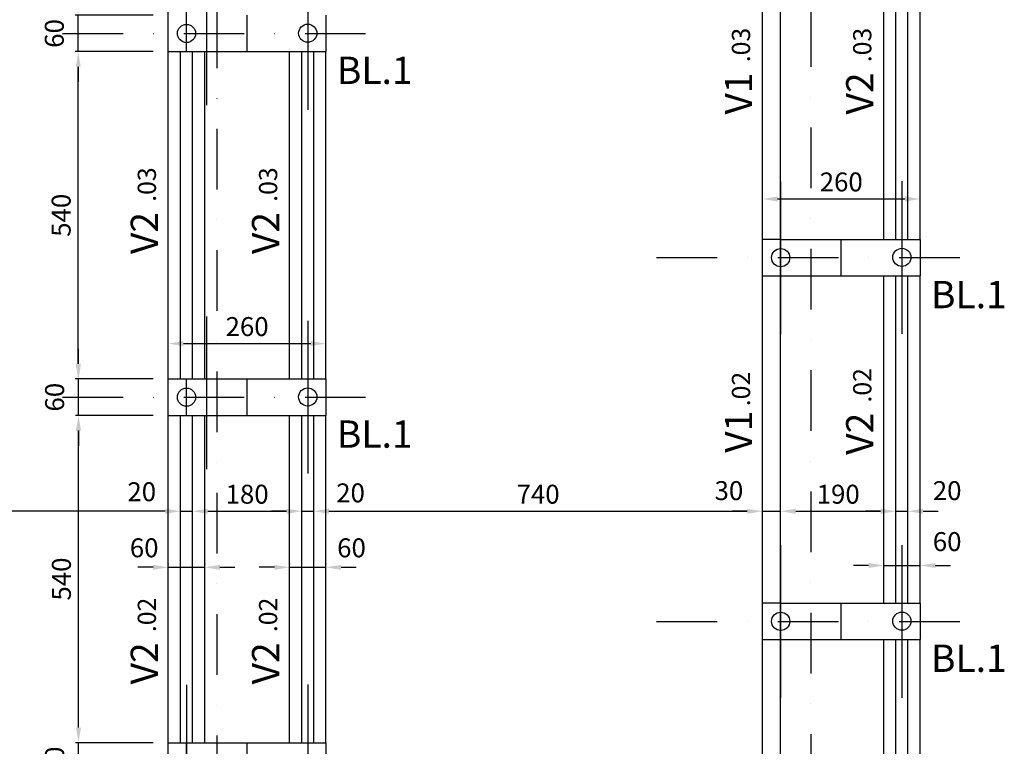
# Model space of a CAD drawing. Extents: x -699513 to -687638, y -236144 to -228452.
# Drawn here: x -697873 to -696249, y -234653 to -233454 of the extents above; entities that cross this region are included whole.
import ezdxf

# ---------------------------------------------------------------- set-up
doc = ezdxf.new("R2010")
doc.units = 0
doc.header["$LTSCALE"] = 200
doc.header["$MEASUREMENT"] = 0
doc.header["$PDMODE"] = 3
doc.header["$PDSIZE"] = -15
doc.linetypes.add('DASHDOT', pattern=[1, 0.5, -0.25, 0, -0.25])
doc.layers.get('0').update_dxf_attribs({"linetype": 'CONTINUOUS'})
doc.layers.get('DEFPOINTS').update_dxf_attribs({"linetype": 'CONTINUOUS'})
doc.layers.add('PILAR1', color=7, linetype='CONTINUOUS')
doc.styles.add('ROMANS', font='romans.shx')
doc.styles.get("Standard").update_dxf_attribs({"font": 'ROMANS.shx'})
doc.dimstyles.new('1-1$0', dxfattribs={"dimscale": 0, "dimtxt": 2.5, "dimasz": 2, "dimexe": 0.4, "dimexo": 2, "dimgap": 1, "dimtad": 1, "dimdec": 4, "dimrnd": 0.05, "dimzin": 12, "dimtxsty": 'ROMANS', "dimcen": 0, "dimdle": 4, "dimclrd": 1, "dimclre": 1, "dimclrt": 3, "dimaunit": 1, "dimazin": 3, "dimtfac": 1, "dimtdec": 4, "dimtofl": 0, "dimtmove": 0, "dimatfit": 3, "dimtolj": 1, "dimtzin": 12})

# ---------------------------------------------------------------- blocks, each defined once
blk = doc.blocks.new('*D3')
at = {"color": 1, "linetype": 'BYBLOCK'}
for p, q in [((-698547.7, -234344), (-698547.7, -234259.9)), ((-697632.7, -234264.9), (-698522.7, -234264.9)), ((-697607.7, -234344), (-697607.7, -234259.9))]:
    blk.add_line(p, q, dxfattribs=at)
for points in [[(-698522.7, -234260.7), (-698522.7, -234269.1), (-698547.7, -234264.9)], [(-697632.7, -234260.7), (-697632.7, -234269.1), (-697607.7, -234264.9)]]:
    blk.add_solid(points, dxfattribs=at)
at = {"layer": 'DEFPOINTS', "color": 0, "linetype": 'BYBLOCK'}
for p in [(-698547.7, -234264.9), (-698547.7, -234369), (-697607.7, -234369)]:
    blk.add_point(p, dxfattribs=at)
at = {"color": 3, "linetype": 'BYBLOCK', "insert": (-698077.7, -234236.8), "char_height": 31.25, "attachment_point": 5, "style": 'ROMANS'}
blk.add_mtext('\\A1;940', dxfattribs=at)
blk = doc.blocks.new('*D4')
at = {"color": 1, "linetype": 'BYBLOCK'}
for p, q in [((-291419.4, -31146.4), (-291444.4, -31146.4)), ((-291394.4, -31140.8), (-291394.4, -31141.4)), ((-291394.4, -31146.4), (-291334.4, -31146.4)), ((-291334.4, -31140.8), (-291334.4, -31141.4)), ((-291309.4, -31146.4), (-291284.4, -31146.4))]:
    blk.add_line(p, q, dxfattribs=at)
for points in [[(-291419.4, -31142.3), (-291419.4, -31150.6), (-291394.4, -31146.4)], [(-291309.4, -31142.3), (-291309.4, -31150.6), (-291334.4, -31146.4)]]:
    blk.add_solid(points, dxfattribs=at)
at = {"layer": 'DEFPOINTS', "color": 0, "linetype": 'BYBLOCK'}
for p in [(-291334.4, -31146.4), (-291394.4, -31165.8), (-291334.4, -31165.8)]:
    blk.add_point(p, dxfattribs=at)
at = {"color": 3, "linetype": 'BYBLOCK', "insert": (-291292.2, -31114.3), "char_height": 31.25, "attachment_point": 5, "style": 'ROMANS'}
blk.add_mtext('\\A1;60', dxfattribs=at)
blk = doc.blocks.new('*D7')
at = {"color": 1, "linetype": 'BYBLOCK'}
for p, q in [((-291757.5, -31410.8), (-291757.5, -31385.8)), ((-291634.4, -31435.8), (-291762.5, -31435.8)), ((-291757.5, -31495.8), (-291757.5, -31435.8)), ((-291634.4, -31495.8), (-291762.5, -31495.8)), ((-291757.5, -31520.8), (-291757.5, -31545.8))]:
    blk.add_line(p, q, dxfattribs=at)
for points in [[(-291761.7, -31410.8), (-291753.4, -31410.8), (-291757.5, -31435.8)], [(-291761.7, -31520.8), (-291753.4, -31520.8), (-291757.5, -31495.8)]]:
    blk.add_solid(points, dxfattribs=at)
at = {"layer": 'DEFPOINTS', "color": 0, "linetype": 'BYBLOCK'}
for p in [(-291757.5, -31435.8), (-291609.4, -31435.8), (-291609.4, -31495.8)]:
    blk.add_point(p, dxfattribs=at)
at = {"color": 3, "linetype": 'BYBLOCK', "insert": (-291796.9, -31465.8), "char_height": 31.25, "attachment_point": 5, "rotation": 90, "style": 'ROMANS'}
blk.add_mtext('\\A1;60', dxfattribs=at)
blk = doc.blocks.new('*D8')
at = {"color": 1, "linetype": 'BYBLOCK'}
for p, q in [((-291634.4, -30895.8), (-291762.5, -30895.8)), ((-291757.5, -31410.8), (-291757.5, -30920.8)), ((-291634.4, -31435.8), (-291762.5, -31435.8))]:
    blk.add_line(p, q, dxfattribs=at)
for points in [[(-291761.7, -30920.8), (-291753.4, -30920.8), (-291757.5, -30895.8)], [(-291761.7, -31410.8), (-291753.4, -31410.8), (-291757.5, -31435.8)]]:
    blk.add_solid(points, dxfattribs=at)
at = {"layer": 'DEFPOINTS', "color": 0, "linetype": 'BYBLOCK'}
for p in [(-291757.5, -30895.8), (-291609.4, -30895.8), (-291609.4, -31435.8)]:
    blk.add_point(p, dxfattribs=at)
at = {"color": 3, "linetype": 'BYBLOCK', "insert": (-291785.7, -31165.8), "char_height": 31.25, "attachment_point": 5, "rotation": 90, "style": 'ROMANS'}
blk.add_mtext('\\A1;540', dxfattribs=at)
blk = doc.blocks.new('*D9')
at = {"color": 1, "linetype": 'BYBLOCK'}
for p, q in [((-291757.5, -30810.8), (-291757.5, -30785.8)), ((-291634.4, -30835.8), (-291762.5, -30835.8)), ((-291757.5, -30895.8), (-291757.5, -30835.8)), ((-291634.4, -30895.8), (-291762.5, -30895.8)), ((-291757.5, -30920.8), (-291757.5, -30945.8))]:
    blk.add_line(p, q, dxfattribs=at)
for points in [[(-291761.7, -30810.8), (-291753.4, -30810.8), (-291757.5, -30835.8)], [(-291761.7, -30920.8), (-291753.4, -30920.8), (-291757.5, -30895.8)]]:
    blk.add_solid(points, dxfattribs=at)
at = {"layer": 'DEFPOINTS', "color": 0, "linetype": 'BYBLOCK'}
for p in [(-291757.5, -30835.8), (-291609.4, -30835.8), (-291609.4, -30895.8)]:
    blk.add_point(p, dxfattribs=at)
at = {"color": 3, "linetype": 'BYBLOCK', "insert": (-291796.9, -30865.8), "char_height": 31.25, "attachment_point": 5, "rotation": 90, "style": 'ROMANS'}
blk.add_mtext('\\A1;60', dxfattribs=at)
blk = doc.blocks.new('*D10')
at = {"color": 1, "linetype": 'BYBLOCK'}
for p, q in [((-291667.4, -30303.5), (-291796, -30303.5)), ((-291791, -30818.5), (-291791, -30328.5)), ((-291667.4, -30843.5), (-291796, -30843.5))]:
    blk.add_line(p, q, dxfattribs=at)
for points in [[(-291795.1, -30328.5), (-291786.8, -30328.5), (-291791, -30303.5)], [(-291795.1, -30818.5), (-291786.8, -30818.5), (-291791, -30843.5)]]:
    blk.add_solid(points, dxfattribs=at)
at = {"layer": 'DEFPOINTS', "color": 0, "linetype": 'BYBLOCK'}
for p in [(-291791, -30303.5), (-291642.4, -30303.5), (-291642.4, -30843.5)]:
    blk.add_point(p, dxfattribs=at)
at = {"color": 3, "linetype": 'BYBLOCK', "insert": (-291819.1, -30573.5), "char_height": 31.25, "attachment_point": 5, "rotation": 90, "style": 'ROMANS'}
blk.add_mtext('\\A1;540', dxfattribs=at)
blk = doc.blocks.new('*D11')
at = {"color": 1, "linetype": 'BYBLOCK'}
for p, q in [((-291758, -30210.8), (-291758, -30185.8)), ((-291634.4, -30235.8), (-291763, -30235.8)), ((-291758, -30295.8), (-291758, -30235.8)), ((-291634.4, -30295.8), (-291763, -30295.8)), ((-291758, -30320.8), (-291758, -30345.8))]:
    blk.add_line(p, q, dxfattribs=at)
for points in [[(-291762.1, -30210.8), (-291753.8, -30210.8), (-291758, -30235.8)], [(-291762.1, -30320.8), (-291753.8, -30320.8), (-291758, -30295.8)]]:
    blk.add_solid(points, dxfattribs=at)
at = {"layer": 'DEFPOINTS', "color": 0, "linetype": 'BYBLOCK'}
for p in [(-291758, -30235.8), (-291609.4, -30235.8), (-291609.4, -30295.8)]:
    blk.add_point(p, dxfattribs=at)
at = {"color": 3, "linetype": 'BYBLOCK', "insert": (-291797.4, -30265.8), "char_height": 31.25, "attachment_point": 5, "rotation": 90, "style": 'ROMANS'}
blk.add_mtext('\\A1;60', dxfattribs=at)
blk = doc.blocks.new('*D26')
at = {"color": 1, "linetype": 'BYBLOCK'}
for p, q in [((-290687.4, -31061.7), (-290712.4, -31061.7)), ((-290662.4, -31071.2), (-290662.4, -31056.7)), ((-290662.4, -31061.7), (-290632.4, -31061.7)), ((-290632.4, -31071.2), (-290632.4, -31056.7)), ((-290607.4, -31061.7), (-290582.4, -31061.7))]:
    blk.add_line(p, q, dxfattribs=at)
for points in [[(-290687.4, -31057.5), (-290687.4, -31065.9), (-290662.4, -31061.7)], [(-290607.4, -31057.5), (-290607.4, -31065.9), (-290632.4, -31061.7)]]:
    blk.add_solid(points, dxfattribs=at)
at = {"layer": 'DEFPOINTS', "color": 0, "linetype": 'BYBLOCK'}
for p in [(-290632.4, -31061.7), (-290662.4, -31096.2), (-290632.4, -31096.2)]:
    blk.add_point(p, dxfattribs=at)
at = {"color": 3, "linetype": 'BYBLOCK', "insert": (-290717.7, -31027.7), "char_height": 31.25, "attachment_point": 5, "style": 'ROMANS'}
blk.add_mtext('\\A1;30', dxfattribs=at)
blk = doc.blocks.new('*D27')
at = {"color": 1, "linetype": 'BYBLOCK'}
for p, q in [((-290632.4, -31188.3), (-290632.4, -31056.7)), ((-290607.4, -31061.7), (-290467.4, -31061.7)), ((-290442.4, -31188.3), (-290442.4, -31056.7))]:
    blk.add_line(p, q, dxfattribs=at)
for points in [[(-290607.4, -31057.5), (-290607.4, -31065.9), (-290632.4, -31061.7)], [(-290467.4, -31057.5), (-290467.4, -31065.9), (-290442.4, -31061.7)]]:
    blk.add_solid(points, dxfattribs=at)
at = {"layer": 'DEFPOINTS', "color": 0, "linetype": 'BYBLOCK'}
for p in [(-290442.4, -31061.7), (-290632.4, -31213.3), (-290442.4, -31213.3)]:
    blk.add_point(p, dxfattribs=at)
at = {"color": 3, "linetype": 'BYBLOCK', "insert": (-290537.4, -31033.6), "char_height": 31.25, "attachment_point": 5, "style": 'ROMANS'}
blk.add_mtext('\\A1;190', dxfattribs=at)
blk = doc.blocks.new('*D28')
at = {"color": 1, "linetype": 'BYBLOCK'}
for p, q in [((-290467.4, -31061.7), (-290492.4, -31061.7)), ((-290442.4, -31188.3), (-290442.4, -31056.7)), ((-290442.4, -31061.7), (-290422.4, -31061.7)), ((-290422.4, -31188.3), (-290422.4, -31056.7)), ((-290397.4, -31061.7), (-290372.4, -31061.7))]:
    blk.add_line(p, q, dxfattribs=at)
for points in [[(-290467.4, -31057.5), (-290467.4, -31065.9), (-290442.4, -31061.7)], [(-290397.4, -31057.5), (-290397.4, -31065.9), (-290422.4, -31061.7)]]:
    blk.add_solid(points, dxfattribs=at)
at = {"layer": 'DEFPOINTS', "color": 0, "linetype": 'BYBLOCK'}
for p in [(-290422.4, -31061.7), (-290442.4, -31213.3), (-290422.4, -31213.3)]:
    blk.add_point(p, dxfattribs=at)
at = {"color": 3, "linetype": 'BYBLOCK', "insert": (-290357.7, -31027.7), "char_height": 31.25, "attachment_point": 5, "style": 'ROMANS'}
blk.add_mtext('\\A1;20', dxfattribs=at)
blk = doc.blocks.new('*D29')
at = {"color": 1, "linetype": 'BYBLOCK'}
for p, q in [((-290464.4, -31145.7), (-290489.4, -31145.7)), ((-290439.4, -31182.9), (-290439.4, -31140.7)), ((-290439.4, -31145.7), (-290379.4, -31145.7)), ((-290379.4, -31182.9), (-290379.4, -31140.7)), ((-290354.4, -31145.7), (-290329.4, -31145.7))]:
    blk.add_line(p, q, dxfattribs=at)
for points in [[(-290464.4, -31141.6), (-290464.4, -31149.9), (-290439.4, -31145.7)], [(-290354.4, -31141.6), (-290354.4, -31149.9), (-290379.4, -31145.7)]]:
    blk.add_solid(points, dxfattribs=at)
at = {"layer": 'DEFPOINTS', "color": 0, "linetype": 'BYBLOCK'}
for p in [(-290379.4, -31145.7), (-290439.4, -31207.9), (-290379.4, -31207.9)]:
    blk.add_point(p, dxfattribs=at)
at = {"color": 3, "linetype": 'BYBLOCK', "insert": (-290334.7, -31106.4), "char_height": 31.25, "attachment_point": 5, "style": 'ROMANS'}
blk.add_mtext('\\A1;60', dxfattribs=at)
blk = doc.blocks.new('*D30')
at = {"color": 1, "linetype": 'BYBLOCK'}
for p, q in [((-697632.7, -234264.9), (-697657.7, -234264.9)), ((-697607.7, -234319), (-697607.7, -234259.9)), ((-697607.7, -234264.9), (-697587.7, -234264.9)), ((-697587.7, -234319), (-697587.7, -234259.9)), ((-697562.7, -234264.9), (-697537.7, -234264.9))]:
    blk.add_line(p, q, dxfattribs=at)
for points in [[(-697632.7, -234260.7), (-697632.7, -234269.1), (-697607.7, -234264.9)], [(-697562.7, -234260.7), (-697562.7, -234269.1), (-697587.7, -234264.9)]]:
    blk.add_solid(points, dxfattribs=at)
at = {"layer": 'DEFPOINTS', "color": 0, "linetype": 'BYBLOCK'}
for p in [(-697587.7, -234264.9), (-697607.7, -234344), (-697587.7, -234344)]:
    blk.add_point(p, dxfattribs=at)
at = {"color": 3, "linetype": 'BYBLOCK', "insert": (-697671.5, -234232.7), "char_height": 31.25, "attachment_point": 5, "style": 'ROMANS'}
blk.add_mtext('\\A1;20', dxfattribs=at)
blk = doc.blocks.new('*D31')
at = {"color": 1, "linetype": 'BYBLOCK'}
for p, q in [((-697587.7, -234294), (-697587.7, -234259.9)), ((-697562.7, -234264.9), (-697432.7, -234264.9)), ((-697407.7, -234294), (-697407.7, -234259.9))]:
    blk.add_line(p, q, dxfattribs=at)
for points in [[(-697562.7, -234260.7), (-697562.7, -234269.1), (-697587.7, -234264.9)], [(-697432.7, -234260.7), (-697432.7, -234269.1), (-697407.7, -234264.9)]]:
    blk.add_solid(points, dxfattribs=at)
at = {"layer": 'DEFPOINTS', "color": 0, "linetype": 'BYBLOCK'}
for p in [(-697407.7, -234264.9), (-697587.7, -234319), (-697407.7, -234319)]:
    blk.add_point(p, dxfattribs=at)
at = {"color": 3, "linetype": 'BYBLOCK', "insert": (-697497.7, -234236.8), "char_height": 31.25, "attachment_point": 5, "style": 'ROMANS'}
blk.add_mtext('\\A1;180', dxfattribs=at)
blk = doc.blocks.new('*D32')
at = {"color": 1, "linetype": 'BYBLOCK'}
for p, q in [((-291447.4, -31061.7), (-291472.4, -31061.7)), ((-291422.4, -31065.8), (-291422.4, -31056.7)), ((-291422.4, -31061.7), (-291402.4, -31061.7)), ((-291402.4, -31065.8), (-291402.4, -31056.7)), ((-291377.4, -31061.7), (-291352.4, -31061.7))]:
    blk.add_line(p, q, dxfattribs=at)
for points in [[(-291447.4, -31057.5), (-291447.4, -31065.9), (-291422.4, -31061.7)], [(-291377.4, -31057.5), (-291377.4, -31065.9), (-291402.4, -31061.7)]]:
    blk.add_solid(points, dxfattribs=at)
at = {"layer": 'DEFPOINTS', "color": 0, "linetype": 'BYBLOCK'}
for p in [(-291402.4, -31061.7), (-291422.4, -31090.8), (-291402.4, -31090.8)]:
    blk.add_point(p, dxfattribs=at)
at = {"color": 3, "linetype": 'BYBLOCK', "insert": (-291341.8, -31031.4), "char_height": 31.25, "attachment_point": 5, "style": 'ROMANS'}
blk.add_mtext('\\A1;20', dxfattribs=at)
blk = doc.blocks.new('*D33')
at = {"color": 1, "linetype": 'BYBLOCK'}
for p, q in [((-291402.4, -31148.5), (-291402.4, -31056.7)), ((-291377.4, -31061.7), (-290687.4, -31061.7)), ((-290662.4, -31148.5), (-290662.4, -31056.7))]:
    blk.add_line(p, q, dxfattribs=at)
for points in [[(-291377.4, -31057.5), (-291377.4, -31065.9), (-291402.4, -31061.7)], [(-290687.4, -31057.5), (-290687.4, -31065.9), (-290662.4, -31061.7)]]:
    blk.add_solid(points, dxfattribs=at)
at = {"layer": 'DEFPOINTS', "color": 0, "linetype": 'BYBLOCK'}
for p in [(-290662.4, -31061.7), (-291402.4, -31173.5), (-290662.4, -31173.5)]:
    blk.add_point(p, dxfattribs=at)
at = {"color": 3, "linetype": 'BYBLOCK', "insert": (-291032.4, -31033.6), "char_height": 31.25, "attachment_point": 5, "style": 'ROMANS'}
blk.add_mtext('\\A1;740', dxfattribs=at)
blk = doc.blocks.new('*D72')
at = {"color": 1, "linetype": 'BYBLOCK'}
for p, q in [((-291642.4, -30818.5), (-291642.4, -30780.2)), ((-291617.4, -30785.2), (-291407.4, -30785.2)), ((-291382.4, -30818.5), (-291382.4, -30780.2))]:
    blk.add_line(p, q, dxfattribs=at)
for points in [[(-291617.4, -30781), (-291617.4, -30789.3), (-291642.4, -30785.2)], [(-291407.4, -30781), (-291407.4, -30789.3), (-291382.4, -30785.2)]]:
    blk.add_solid(points, dxfattribs=at)
at = {"layer": 'DEFPOINTS', "color": 0, "linetype": 'BYBLOCK'}
for p in [(-291382.4, -30785.2), (-291642.4, -30843.5), (-291382.4, -30843.5)]:
    blk.add_point(p, dxfattribs=at)
at = {"color": 3, "linetype": 'BYBLOCK', "insert": (-291512.4, -30757.1), "char_height": 31.25, "attachment_point": 5, "style": 'ROMANS'}
blk.add_mtext('\\A1;260', dxfattribs=at)
blk = doc.blocks.new('*D73')
at = {"color": 1, "linetype": 'BYBLOCK'}
for p, q in [((-290662.4, -30588.3), (-290662.4, -30541.6)), ((-290637.4, -30546.6), (-290427.4, -30546.6)), ((-290402.4, -30588.3), (-290402.4, -30541.6))]:
    blk.add_line(p, q, dxfattribs=at)
for points in [[(-290637.4, -30542.4), (-290637.4, -30550.8), (-290662.4, -30546.6)], [(-290427.4, -30542.4), (-290427.4, -30550.8), (-290402.4, -30546.6)]]:
    blk.add_solid(points, dxfattribs=at)
at = {"layer": 'DEFPOINTS', "color": 0, "linetype": 'BYBLOCK'}
for p in [(-290402.4, -30546.6), (-290662.4, -30613.3), (-290402.4, -30613.3)]:
    blk.add_point(p, dxfattribs=at)
at = {"color": 3, "linetype": 'BYBLOCK', "insert": (-290532.4, -30518.5), "char_height": 31.25, "attachment_point": 5, "style": 'ROMANS'}
blk.add_mtext('\\A1;260', dxfattribs=at)
blk = doc.blocks.new('*D86')
at = {"color": 1, "linetype": 'BYBLOCK'}
for p, q in [((-697627.7, -234351.7), (-697627.7, -234352.4)), ((-697567.7, -234351.7), (-697567.7, -234352.4)), ((-697652.7, -234357.4), (-697677.7, -234357.4)), ((-697627.7, -234357.4), (-697567.7, -234357.4)), ((-697542.7, -234357.4), (-697517.7, -234357.4))]:
    blk.add_line(p, q, dxfattribs=at)
for points in [[(-697652.7, -234353.2), (-697652.7, -234361.5), (-697627.7, -234357.4)], [(-697542.7, -234353.2), (-697542.7, -234361.5), (-697567.7, -234357.4)]]:
    blk.add_solid(points, dxfattribs=at)
at = {"layer": 'DEFPOINTS', "color": 0, "linetype": 'BYBLOCK'}
for p in [(-697567.7, -234357.4), (-697627.7, -234376.7), (-697567.7, -234376.7)]:
    blk.add_point(p, dxfattribs=at)
at = {"color": 3, "linetype": 'BYBLOCK', "insert": (-697667.5, -234325.2), "char_height": 31.25, "attachment_point": 5, "style": 'ROMANS'}
blk.add_mtext('\\A1;60', dxfattribs=at)

msp = doc.modelspace()

# ---------------------------------------------------------------- linework, layer by layer
at = {"color": 7}
for p, q in [((-696647.67422, -235076.52737), (-696647.67422, -232347.52737)), ((-696617.67422, -235076.52737), (-696617.67422, -232347.52737)), ((-697627.67422, -233506.72517), (-697627.67422, -232577.72517)), ((-697597.67422, -233506.72517), (-697597.67422, -232577.72517)), ((-696447.67422, -233816.52737), (-696447.67422, -233276.52737)), ((-696427.67422, -233816.52737), (-696427.67422, -233276.52737)), ((-696407.67422, -233816.52737), (-696407.67422, -233276.52737)), ((-696387.67422, -233816.52737), (-696387.67422, -233276.52737)), ((-697497.67422, -233506.72517), (-697497.67422, -233446.72517)), ((-697627.67422, -234046.72517), (-697627.67422, -233506.72517)), ((-697607.67422, -234046.72517), (-697607.67422, -233506.72517)), ((-697587.67422, -234046.72517), (-697587.67422, -233506.72517)), ((-697567.67422, -234046.72517), (-697567.67422, -233506.72517)), ((-697427.67422, -234046.72517), (-697427.67422, -233506.72517)), ((-697407.67422, -234046.72517), (-697407.67422, -233506.72517)), ((-697387.67422, -234046.72517), (-697387.67422, -233506.72517)), ((-697367.67422, -234046.72517), (-697367.67422, -233506.72517)), ((-696517.67422, -233876.52737), (-696517.67422, -233816.52737)), ((-696447.67422, -234416.52737), (-696447.67422, -233876.52737)), ((-696427.67422, -234416.52737), (-696427.67422, -233876.52737)), ((-696407.67422, -234416.52737), (-696407.67422, -233876.52737)), ((-696387.67422, -234416.52737), (-696387.67422, -233876.52737)), ((-697627.67422, -234106.72517), (-697627.67422, -234046.72517)), ((-697597.67422, -234106.72517), (-697597.67422, -234046.72517)), ((-697497.67422, -234106.72517), (-697497.67422, -234046.72517)), ((-697627.67422, -234646.72517), (-697627.67422, -234106.72517)), ((-697607.67422, -234646.72517), (-697607.67422, -234106.72517)), ((-697587.67422, -234646.72517), (-697587.67422, -234106.72517)), ((-697567.67422, -234646.72517), (-697567.67422, -234106.72517)), ((-697427.67422, -234646.72517), (-697427.67422, -234106.72517)), ((-697407.67422, -234646.72517), (-697407.67422, -234106.72517)), ((-697387.67422, -234646.72517), (-697387.67422, -234106.72517)), ((-697367.67422, -234646.72517), (-697367.67422, -234106.72517)), ((-696517.67422, -234476.52737), (-696517.67422, -234416.52737)), ((-696447.67422, -235016.52737), (-696447.67422, -234476.52737)), ((-696427.67422, -235016.52737), (-696427.67422, -234476.52737)), ((-696407.67422, -235016.52737), (-696407.67422, -234476.52737)), ((-696387.67422, -235016.52737), (-696387.67422, -234476.52737)), ((-697627.67422, -234706.72517), (-697627.67422, -234646.72517)), ((-697597.67422, -234706.72517), (-697597.67422, -234646.72517)), ((-697497.67422, -234706.72517), (-697497.67422, -234646.72517))]:
    msp.add_line(p, q, dxfattribs=at)
at = {"color": 1}
for p, q in [((-696617.67422, -233816.52737), (-696647.67422, -233816.52737)), ((-696617.67422, -234416.52737), (-696647.67422, -234416.52737))]:
    msp.add_line(p, q, dxfattribs=at)
for centre in [(-697597.67422, -233476.72517), (-697397.67422, -233476.35004), (-696617.67422, -233846.52737), (-696417.67422, -233846.15224), (-697597.67422, -234076.72517), (-697397.67422, -234076.35004), (-696617.67422, -234446.52737), (-696417.67422, -234446.15224)]:
    msp.add_circle(centre, 15, dxfattribs=at)
at = {"layer": 'PILAR1', "color": 1, "linetype": 'DASHDOT'}
for p, q in [((-696567.67422, -228829.59004), (-696567.67422, -235290.25535)), ((-697547.67422, -228831.939), (-697547.67422, -235520.45315)), ((-697802.39543, -233476.72517), (-697264.40143, -233476.72517)), ((-696822.39543, -233846.52737), (-696284.40143, -233846.52737)), ((-697802.39543, -234076.72517), (-697264.40143, -234076.72517)), ((-696822.39543, -234446.52737), (-696284.40143, -234446.52737))]:
    msp.add_line(p, q, dxfattribs=at)
at = {"layer": 'PILAR1', "color": 1}
for p, q in [((-697564.67422, -233343.43618), (-697564.67422, -233595.26131)), ((-697397.67422, -233350.81261), (-697397.67422, -233602.63774)), ((-696617.67422, -233720.98993), (-696617.67422, -233972.81506)), ((-696417.67422, -233720.6148), (-696417.67422, -233972.43993)), ((-697564.67422, -233943.43618), (-697564.67422, -234195.26131)), ((-697397.67422, -233950.81261), (-697397.67422, -234202.63774)), ((-696617.67422, -234320.98993), (-696617.67422, -234572.81506)), ((-696417.67422, -234320.6148), (-696417.67422, -234572.43993)), ((-697597.67422, -234551.18773), (-697597.67422, -234803.01287)), ((-697397.67422, -234550.81261), (-697397.67422, -234802.63774))]:
    msp.add_line(p, q, dxfattribs=at)
at = {"layer": 'PILAR1', "color": 7}
for p, q in [((-697367.67422, -233446.72517), (-697367.67422, -233506.72517)), ((-697627.67422, -233506.72517), (-697367.67422, -233506.72517)), ((-696617.67422, -233816.52737), (-696387.67422, -233816.52737)), ((-696387.67422, -233816.52737), (-696387.67422, -233876.52737)), ((-696647.67422, -233876.52737), (-696387.67422, -233876.52737)), ((-697627.67422, -234046.72517), (-697367.67422, -234046.72517)), ((-697367.67422, -234046.72517), (-697367.67422, -234106.72517)), ((-697627.67422, -234106.72517), (-697367.67422, -234106.72517)), ((-696617.67422, -234416.52737), (-696387.67422, -234416.52737)), ((-696387.67422, -234416.52737), (-696387.67422, -234476.52737)), ((-696647.67422, -234476.52737), (-696387.67422, -234476.52737)), ((-697627.67422, -234646.72517), (-697367.67422, -234646.72517)), ((-697367.67422, -234646.72517), (-697367.67422, -234706.72517))]:
    msp.add_line(p, q, dxfattribs=at)

# ---------------------------------------------------------------- texts
at = {"color": 3}
for s, p in [('.03', (-696668.0831, -233524.22009)), ('.03', (-696468.0831, -233524.22009)), ('.03', (-697648.0831, -233754.41789)), ('.03', (-697448.0831, -233754.41789)), ('.02', (-696668.0831, -234091.697)), ('.02', (-696468.0831, -234085.55905)), ('.02', (-697648.0831, -234464.27559)), ('.02', (-697448.0831, -234464.27559))]:
    msp.add_text(s, height=30, rotation=90, dxfattribs=at).set_placement(p)
at = {"color": 4}
for p in [(-697349.57919, -233560.09376), (-696369.57919, -233929.89595), (-697349.57919, -234160.09376), (-696369.57919, -234529.89595)]:
    msp.add_text('BL.1', height=45, dxfattribs=at).set_placement(p)
for s, p in [('V1', (-696664.65402, -233610.47582)), ('V2', (-696464.65402, -233610.47582)), ('V2', (-697644.65402, -233840.67363)), ('V2', (-697444.65402, -233840.67363)), ('V1', (-696664.65402, -234168.46068)), ('V2', (-696464.65402, -234171.81479)), ('V2', (-697644.65402, -234550.53133)), ('V2', (-697444.65402, -234550.53133))]:
    msp.add_text(s, height=45, rotation=90, dxfattribs=at).set_placement(p)

# ---------------------------------------------------------------- dimensions: what is measured, and where the dimension line sits
at = {"color": 1}
for base, p1, p2, picture, middle, set_off in [((-697776.30393, -233446.72517), (-697627.67422, -233506.72517), (-697627.67422, -233446.72517), '*D11', (-697815.67893, -233476.72517), (-406018.32112, -203210.93307)), ((-697776.30393, -233506.72517), (-697627.67422, -234046.72517), (-697627.67422, -233506.72517), '*D10', (-697804.42893, -233776.72517), (-405985.32112, -203203.18151)), ((-697775.86979, -234046.72517), (-697627.67422, -234106.72517), (-697627.67422, -234046.72517), '*D9', (-697815.24479, -234076.72517), (-406018.32112, -203210.93307)), ((-697775.86979, -234106.72517), (-697627.67422, -234646.72517), (-697627.67422, -234106.72517), '*D8', (-697803.99479, -234376.72517), (-406018.32112, -203210.93307)), ((-697775.86979, -234646.72517), (-697627.67422, -234706.72517), (-697627.67422, -234646.72517), '*D7', (-697815.24479, -234676.72517), (-406018.32112, -203210.93307))]:
    dim = msp.add_linear_dim(base=base, p1=p1, p2=p2, angle=90, dimstyle='1-1$0', override={"dimscale": 12.5}, dxfattribs=at)
    dim.commit()
    dim.dimension.update_dxf_attribs({"geometry": picture, "text_midpoint": middle, "insert": set_off})
for base, p1, p2, override, picture, middle in [((-696387.67422, -233749.77528), (-696647.67422, -233816.52737), (-696387.67422, -233816.52737), {"dimscale": 12.5, "dimtxsty": 'ROMANS'}, '*D73', (-696517.67422, -233721.65028)), ((-697367.67422, -233988.36149), (-697627.67422, -234046.72517), (-697367.67422, -234046.72517), {"dimscale": 12.5, "dimtxsty": 'ROMANS'}, '*D72', (-697497.67422, -233960.23649)), ((-696647.67422, -234264.88756), (-697387.67422, -234376.72517), (-696647.67422, -234376.72517), {"dimscale": 12.5}, '*D33', (-697017.67422, -234236.76256)), ((-696427.67422, -234264.88756), (-696617.67422, -234416.52737), (-696427.67422, -234416.52737), {"dimscale": 12.5}, '*D27', (-696522.67422, -234236.76256))]:
    dim = msp.add_linear_dim(base=base, p1=p1, p2=p2, dimstyle='1-1$0', override=override, dxfattribs=at)
    dim.commit()
    dim.dimension.update_dxf_attribs({"geometry": picture, "text_midpoint": middle, "insert": (-405985.32112, -203203.18151)})
at = {"color": 7}
dim = msp.add_linear_dim(base=(-698547.67422, -234264.88756), p1=(-697607.67422, -234368.97361), p2=(-698547.67422, -234368.97361), dimstyle='1-1$0', override={"dimscale": 12.5}, dxfattribs=at)
dim.commit()
dim.dimension.update_dxf_attribs({"geometry": '*D3', "text_midpoint": (-698077.67422, -234236.76256)})
at = {"color": 1}
dim = msp.add_linear_dim(base=(-697587.67422, -234264.88756), p1=(-697607.67422, -234343.97361), p2=(-697587.67422, -234343.97361), dimstyle='1-1$0', override={"dimscale": 12.5}, dxfattribs=at)
dim.commit()
dim.dimension.update_dxf_attribs({"geometry": '*D30', "text_midpoint": (-697671.48915, -234232.65718), "dimtype": 160})
dim = msp.add_linear_dim(base=(-697407.67422, -234264.88756), p1=(-697587.67422, -234318.97361), p2=(-697407.67422, -234318.97361), dimstyle='1-1$0', override={"dimscale": 12.5}, dxfattribs=at)
dim.commit()
dim.dimension.update_dxf_attribs({"geometry": '*D31', "text_midpoint": (-697497.67422, -234236.76256)})
for base, p1, p2, picture, middle, set_off in [((-697387.67422, -234264.88756), (-697407.67422, -234293.97361), (-697387.67422, -234293.97361), '*D32', (-697327.08018, -234234.57879), (-405985.32112, -203203.18151)), ((-696617.67422, -234264.88756), (-696647.67422, -234299.37621), (-696617.67422, -234299.37621), '*D26', (-696703.07044, -234230.91516), (-405985.32112, -203203.18151)), ((-696407.67422, -234264.88756), (-696427.67422, -234416.52737), (-696407.67422, -234416.52737), '*D28', (-696343.04982, -234230.91516), (-405985.32112, -203203.18151)), ((-696387.67422, -234354.32437), (-696447.67422, -234416.52737), (-696387.67422, -234416.52737), '*D29', (-696343.04982, -234314.94937), (-406008.32112, -203208.58411))]:
    dim = msp.add_linear_dim(base=base, p1=p1, p2=p2, dimstyle='1-1$0', override={"dimscale": 12.5}, dxfattribs=at)
    dim.commit()
    dim.dimension.update_dxf_attribs({"geometry": picture, "text_midpoint": middle, "dimtype": 160, "insert": set_off})
at = {"color": 7}
dim = msp.add_linear_dim(base=(-697567.67422, -234357.361), p1=(-697627.67422, -234376.72517), p2=(-697567.67422, -234376.72517), dimstyle='1-1$0', override={"dimscale": 12.5}, dxfattribs=at)
dim.commit()
dim.dimension.update_dxf_attribs({"geometry": '*D86', "text_midpoint": (-697667.54155, -234325.19788), "dimtype": 160})
dim = msp.add_linear_dim(base=(-697367.67422, -234357.361), p1=(-697427.67422, -234376.72517), p2=(-697367.67422, -234376.72517), dimstyle='1-1$0', override={"dimscale": 12.5}, dxfattribs=at)
dim.commit()
dim.dimension.update_dxf_attribs({"geometry": '*D4', "text_midpoint": (-697325.51936, -234325.19788), "dimtype": 160, "insert": (-406033.32112, -203210.93307)})

doc.saveas('drawing.dxf')
